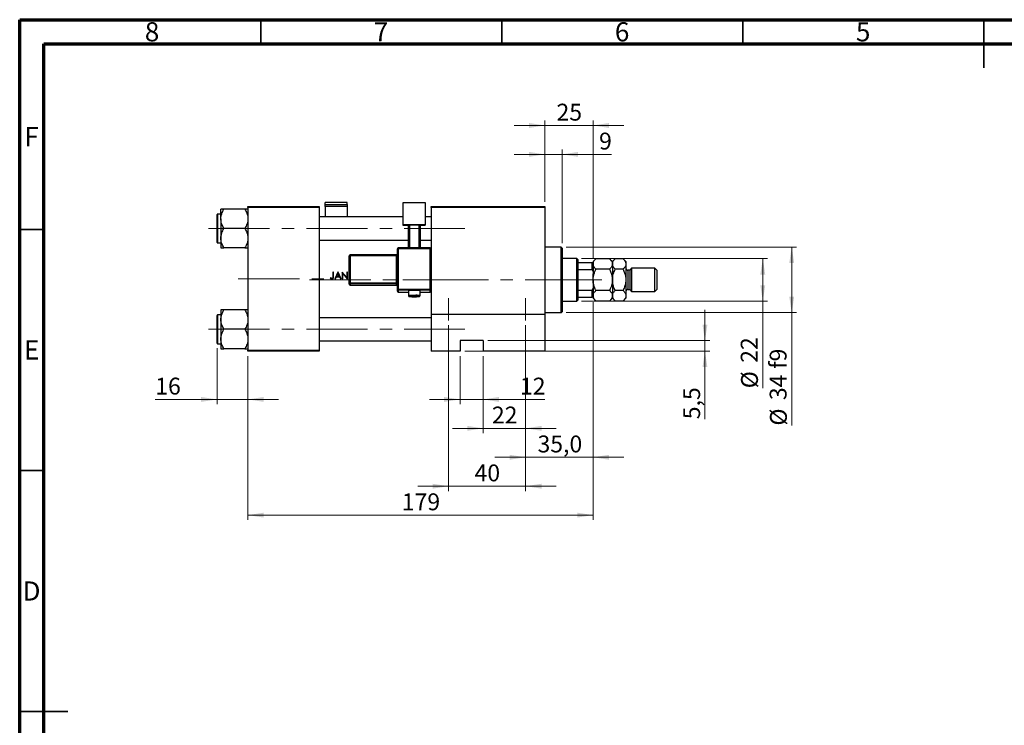
# Model space of a CAD drawing. Units: millimetres. Extents: x 15 to 423, y 5 to 292.
# Drawn here: x 15 to 219, y 146 to 292 of the extents above; entities that cross this region are included whole.
import ezdxf

# ---------------------------------------------------------------- set-up
doc = ezdxf.new("R2010")
doc.units = ezdxf.units.MM
doc.linetypes.add('CENTERX2', pattern=[20.32, 12.7, -2.54, 2.54, -2.54])
doc.styles.add('SLDTEXTSTYLE0', font='TXT', dxfattribs={"width": 0.75})
doc.dimstyles.new('SLDDIMSTYLE0', dxfattribs={"dimtxt": 3.5, "dimasz": 3.302, "dimexe": 0, "dimexo": 0.0625, "dimgap": 0.875, "dimtad": 1, "dimdec": 0, "dimlfac": 2.5, "dimrnd": 1e-09, "dimzin": 12, "dimdsep": 46, "dimtxsty": 'SLDTEXTSTYLE0', "dimsah": 1, "dimcen": 0.09, "dimadec": 0, "dimazin": 3, "dimtfac": 1, "dimtmove": 0, "dimatfit": 0, "dimfxl": 1, "dimfrac": 2, "dimtolj": 1, "dimtzin": 12, "dimarcsym": 0})
doc.dimstyles.new('SLDDIMSTYLE1', dxfattribs={"dimtxt": 3.5, "dimasz": 3.302, "dimexe": 0, "dimexo": 0.0625, "dimgap": 0.875, "dimtad": 1, "dimdec": 0, "dimlfac": 2.5, "dimrnd": 1e-09, "dimzin": 12, "dimdsep": 46, "dimtxsty": 'SLDTEXTSTYLE0', "dimsah": 1, "dimcen": 0.09, "dimadec": 0, "dimazin": 3, "dimtfac": 1, "dimtdec": 0, "dimtofl": 0, "dimtmove": 0, "dimatfit": 3, "dimfxl": 1, "dimfrac": 2, "dimtolj": 1, "dimtzin": 12, "dimarcsym": 0})
doc.dimstyles.new('SLDDIMSTYLE2', dxfattribs={"dimtxt": 3.5, "dimasz": 3.302, "dimexe": 0, "dimexo": 0.0625, "dimgap": 0.875, "dimtad": 1, "dimdec": 0, "dimlfac": 2.5, "dimrnd": 1e-09, "dimzin": 12, "dimdsep": 46, "dimtxsty": 'SLDTEXTSTYLE0', "dimsah": 1, "dimcen": 0.09, "dimadec": 0, "dimazin": 3, "dimtfac": 1, "dimtdec": 0, "dimtmove": 0, "dimatfit": 0, "dimfxl": 1, "dimfrac": 2, "dimtolj": 1, "dimtzin": 12, "dimarcsym": 0})
doc.dimstyles.new('SLDDIMSTYLE3', dxfattribs={"dimtxt": 3.5, "dimasz": 3.302, "dimexe": 0, "dimexo": 0.0625, "dimgap": 0.875, "dimtad": 1, "dimdec": 1, "dimlfac": 2.5, "dimrnd": 1e-09, "dimzin": 12, "dimdsep": 46, "dimtxsty": 'SLDTEXTSTYLE0', "dimsah": 1, "dimcen": 0.09, "dimadec": 0, "dimazin": 3, "dimtfac": 1, "dimtmove": 0, "dimatfit": 0, "dimfxl": 1, "dimfrac": 2, "dimtolj": 1, "dimtzin": 12, "dimarcsym": 0})

# ---------------------------------------------------------------- blocks, each defined once
blk = doc.blocks.new('_D')
at = {"color": 7, "linetype": 'Continuous', "lineweight": 0}
for p, q in [((55.94, 223.89), (55.94, 212.23)), ((62.34, 222.23), (62.34, 212.23)), ((55.94, 213.23), (43.12, 213.23)), ((55.94, 213.23), (62.34, 213.23)), ((62.34, 213.23), (68.69, 213.23))]:
    blk.add_line(p, q, dxfattribs=at)
at = {"color": 7, "linetype": 'Continuous', "lineweight": 18}
for points in [[(55.94, 213.23), (52.64, 213.74), (52.64, 212.72)], [(62.34, 213.23), (65.64, 212.72), (65.64, 213.74)]]:
    blk.add_solid(points, dxfattribs=at)
at = {"color": 7, "linetype": 'Continuous', "lineweight": 18, "insert": (43.12, 217.74), "char_height": 3.5, "attachment_point": 1, "style": 'SLDTEXTSTYLE0'}
blk.add_mtext('16', dxfattribs=at)
blk = doc.blocks.new('_D_1')
at = {"color": 7, "linetype": 'Continuous', "lineweight": 0}
for p, q in [((133.94, 233.43), (133.94, 188.23)), ((62.34, 222.23), (62.34, 188.23)), ((62.34, 189.23), (133.94, 189.23))]:
    blk.add_line(p, q, dxfattribs=at)
at = {"color": 7, "linetype": 'Continuous', "lineweight": 18}
for points in [[(62.34, 189.23), (65.64, 188.72), (65.64, 189.74)], [(133.94, 189.23), (130.64, 189.74), (130.64, 188.72)]]:
    blk.add_solid(points, dxfattribs=at)
at = {"color": 7, "linetype": 'Continuous', "lineweight": 18, "insert": (94.26, 193.74), "char_height": 3.5, "attachment_point": 1, "style": 'SLDTEXTSTYLE0'}
blk.add_mtext('179', dxfattribs=at)
blk = doc.blocks.new('_D_2')
at = {"color": 7, "linetype": 'Continuous', "lineweight": 0}
for p, q in [((123.94, 270.06), (117.59, 270.06)), ((123.94, 254.23), (123.94, 271.06)), ((133.94, 270.06), (123.94, 270.06)), ((133.94, 242.63), (133.94, 271.06)), ((133.94, 270.06), (140.29, 270.06))]:
    blk.add_line(p, q, dxfattribs=at)
at = {"color": 7, "linetype": 'Continuous', "lineweight": 18}
for points in [[(123.94, 270.06), (120.64, 270.57), (120.64, 269.55)], [(133.94, 270.06), (137.24, 269.55), (137.24, 270.57)]]:
    blk.add_solid(points, dxfattribs=at)
at = {"color": 7, "linetype": 'Continuous', "lineweight": 18, "insert": (126.35, 274.57), "char_height": 3.5, "attachment_point": 1, "style": 'SLDTEXTSTYLE0'}
blk.add_mtext('25', dxfattribs=at)
blk = doc.blocks.new('_D_3')
at = {"color": 7, "linetype": 'Continuous', "lineweight": 0}
for p, q in [((106.34, 222.23), (106.34, 212.23)), ((111.14, 222.23), (111.14, 212.23)), ((106.34, 213.23), (99.99, 213.23)), ((106.34, 213.23), (111.14, 213.23)), ((111.14, 213.23), (123.96, 213.23))]:
    blk.add_line(p, q, dxfattribs=at)
at = {"color": 7, "linetype": 'Continuous', "lineweight": 18}
for points in [[(106.34, 213.23), (103.04, 213.74), (103.04, 212.72)], [(111.14, 213.23), (114.44, 212.72), (114.44, 213.74)]]:
    blk.add_solid(points, dxfattribs=at)
at = {"color": 7, "linetype": 'Continuous', "lineweight": 18, "insert": (118.78, 217.74), "char_height": 3.5, "attachment_point": 1, "style": 'SLDTEXTSTYLE0'}
blk.add_mtext('12', dxfattribs=at)
blk = doc.blocks.new('_D_4')
at = {"color": 7, "linetype": 'Continuous', "lineweight": 0}
for p, q in [((157.14, 225.43), (157.14, 231.78)), ((112.14, 225.43), (158.14, 225.43)), ((157.14, 223.23), (157.14, 225.43)), ((107.34, 223.23), (158.14, 223.23)), ((157.14, 223.23), (157.14, 209.12))]:
    blk.add_line(p, q, dxfattribs=at)
at = {"color": 7, "linetype": 'Continuous', "lineweight": 18}
for points in [[(157.14, 225.43), (157.65, 228.73), (156.63, 228.73)], [(157.14, 223.23), (156.63, 219.93), (157.65, 219.93)]]:
    blk.add_solid(points, dxfattribs=at)
at = {"color": 7, "linetype": 'Continuous', "lineweight": 18, "insert": (152.63, 209.12), "char_height": 3.5, "attachment_point": 1, "rotation": 90, "style": 'SLDTEXTSTYLE0'}
blk.add_mtext('5,5', dxfattribs=at)
blk = doc.blocks.new('_D_5')
at = {"color": 7, "linetype": 'Continuous', "lineweight": 0}
for p, q in [((131.54, 242.43), (170.14, 242.43)), ((169.14, 233.63), (169.14, 242.43)), ((131.54, 233.63), (170.14, 233.63)), ((169.14, 233.63), (169.14, 215.54))]:
    blk.add_line(p, q, dxfattribs=at)
at = {"color": 7, "linetype": 'Continuous', "lineweight": 18}
for points in [[(169.14, 242.43), (168.63, 239.13), (169.65, 239.13)], [(169.14, 233.63), (169.65, 236.93), (168.63, 236.93)]]:
    blk.add_solid(points, dxfattribs=at)
at = {"color": 7, "linetype": 'Continuous', "lineweight": 18, "char_height": 3.5, "attachment_point": 1, "rotation": 90, "style": 'SLDTEXTSTYLE0'}
for s, insert in [('22', (164.57, 220.82)), ('%%c', (164.63, 215.54))]:
    blk.add_mtext(s, dxfattribs=dict(at, insert=insert))
blk = doc.blocks.new('_D_6')
at = {"color": 7, "linetype": 'Continuous', "lineweight": 0}
for p, q in [((119.94, 228.63), (119.94, 206.23)), ((111.14, 222.23), (111.14, 206.23)), ((111.14, 207.23), (104.79, 207.23)), ((119.94, 207.23), (111.14, 207.23)), ((119.94, 207.23), (126.29, 207.23))]:
    blk.add_line(p, q, dxfattribs=at)
at = {"color": 7, "linetype": 'Continuous', "lineweight": 18}
for points in [[(111.14, 207.23), (107.84, 207.74), (107.84, 206.72)], [(119.94, 207.23), (123.24, 206.72), (123.24, 207.74)]]:
    blk.add_solid(points, dxfattribs=at)
at = {"color": 7, "linetype": 'Continuous', "lineweight": 18, "insert": (112.95, 211.74), "char_height": 3.5, "attachment_point": 1, "style": 'SLDTEXTSTYLE0'}
blk.add_mtext('22', dxfattribs=at)
blk = doc.blocks.new('_D_7')
at = {"color": 7, "linetype": 'Continuous', "lineweight": 0}
for p, q in [((133.94, 233.43), (133.94, 200.23)), ((119.94, 228.63), (119.94, 200.23)), ((119.94, 201.23), (113.59, 201.23)), ((119.94, 201.23), (133.94, 201.23)), ((133.94, 201.23), (140.29, 201.23))]:
    blk.add_line(p, q, dxfattribs=at)
at = {"color": 7, "linetype": 'Continuous', "lineweight": 18}
for points in [[(119.94, 201.23), (116.64, 201.74), (116.64, 200.72)], [(133.94, 201.23), (137.24, 200.72), (137.24, 201.74)]]:
    blk.add_solid(points, dxfattribs=at)
at = {"color": 7, "linetype": 'Continuous', "lineweight": 18, "insert": (122.41, 205.74), "char_height": 3.5, "attachment_point": 1, "style": 'SLDTEXTSTYLE0'}
blk.add_mtext('35,0', dxfattribs=at)
blk = doc.blocks.new('_D_8')
at = {"color": 7, "linetype": 'Continuous', "lineweight": 0}
for p, q in [((103.94, 228.63), (103.94, 194.23)), ((119.94, 228.63), (119.94, 194.23)), ((103.94, 195.23), (97.59, 195.23)), ((103.94, 195.23), (119.94, 195.23)), ((119.94, 195.23), (126.29, 195.23))]:
    blk.add_line(p, q, dxfattribs=at)
at = {"color": 7, "linetype": 'Continuous', "lineweight": 18}
for points in [[(103.94, 195.23), (100.64, 195.74), (100.64, 194.72)], [(119.94, 195.23), (123.24, 194.72), (123.24, 195.74)]]:
    blk.add_solid(points, dxfattribs=at)
at = {"color": 7, "linetype": 'Continuous', "lineweight": 18, "insert": (109.35, 199.74), "char_height": 3.5, "attachment_point": 1, "style": 'SLDTEXTSTYLE0'}
blk.add_mtext('40', dxfattribs=at)
blk = doc.blocks.new('_D_9')
at = {"color": 7, "linetype": 'Continuous', "lineweight": 0}
for p, q in [((123.94, 264.06), (117.59, 264.06)), ((123.94, 254.23), (123.94, 265.06)), ((127.54, 264.06), (123.94, 264.06)), ((127.54, 245.63), (127.54, 265.06)), ((127.54, 264.06), (137.77, 264.06))]:
    blk.add_line(p, q, dxfattribs=at)
at = {"color": 7, "linetype": 'Continuous', "lineweight": 18}
for points in [[(123.94, 264.06), (120.64, 264.57), (120.64, 263.55)], [(127.54, 264.06), (130.84, 263.55), (130.84, 264.57)]]:
    blk.add_solid(points, dxfattribs=at)
at = {"color": 7, "linetype": 'Continuous', "lineweight": 18, "insert": (135.18, 268.57), "char_height": 3.5, "attachment_point": 1, "style": 'SLDTEXTSTYLE0'}
blk.add_mtext('9', dxfattribs=at)
blk = doc.blocks.new('_D_10')
at = {"color": 7, "linetype": 'Continuous', "lineweight": 0}
for p, q in [((128.34, 244.83), (176.14, 244.83)), ((175.14, 244.83), (175.14, 231.23)), ((128.34, 231.23), (176.14, 231.23)), ((175.14, 231.23), (175.14, 207.8))]:
    blk.add_line(p, q, dxfattribs=at)
at = {"color": 7, "linetype": 'Continuous', "lineweight": 18}
for points in [[(175.14, 244.83), (174.63, 241.53), (175.65, 241.53)], [(175.14, 231.23), (175.65, 234.53), (174.63, 234.53)]]:
    blk.add_solid(points, dxfattribs=at)
at = {"color": 7, "linetype": 'Continuous', "lineweight": 18, "char_height": 3.5, "attachment_point": 1, "rotation": 90, "style": 'SLDTEXTSTYLE0'}
for s, insert in [('f9', (170.57, 219.56)), ('34', (170.57, 213.08)), ('%%c', (170.63, 207.8))]:
    blk.add_mtext(s, dxfattribs=dict(at, insert=insert))

msp = doc.modelspace()

# ---------------------------------------------------------------- linework, layer by layer
at = {"color": 7, "linetype": 'Continuous', "lineweight": 70}
for p, q in [((15, 5), (15, 292)), ((15, 292), (415, 292)), ((20, 10), (20, 287)), ((20, 287), (410, 287))]:
    msp.add_line(p, q, dxfattribs=at)
at = {"color": 7, "linetype": 'Continuous', "lineweight": 35}
for p, q in [((65, 287), (65, 292)), ((115, 287), (115, 292)), ((165, 287), (165, 292)), ((215, 292), (215, 282)), ((215, 287), (215, 292)), ((20, 248.5), (15, 248.5)), ((20, 198.5), (15, 198.5)), ((15, 148.5), (25, 148.5)), ((20, 148.5), (15, 148.5))]:
    msp.add_line(p, q, dxfattribs=at)
at = {"color": 7, "linetype": 'Continuous', "lineweight": 25}
for p, q in [((82.94, 254.0459), (78.34, 254.0459)), ((78.34, 253.6501), (78.34, 254.0459)), ((78.34, 253.2362), (78.34, 253.6501)), ((78.34, 253.6501), (82.94, 253.6501)), ((82.94, 253.6501), (82.94, 254.0459)), ((82.94, 253.6501), (82.94, 253.2362)), ((94.54, 254.0459), (99.14, 254.0459)), ((94.54, 249.4487), (94.54, 254.0459)), ((99.14, 254.0459), (99.14, 249.4487)), ((55.94, 248.6927), (55.94, 251.5727)), ((56.74, 251.6927), (56.06, 251.6927)), ((56.74, 250.7053), (56.74, 252.718)), ((61.7173, 252.718), (57.3627, 252.718)), ((62.34, 253.0327), (62.34, 253.2327)), ((62.34, 253.2327), (77.14, 253.2327)), ((77.14, 253.0327), (62.34, 253.0327)), ((62.34, 253.0327), (62.34, 223.4327)), ((77.14, 253.2327), (77.14, 253.0327)), ((77.14, 253.0327), (77.14, 223.4327)), ((82.94, 253.2362), (78.34, 253.2362)), ((78.34, 253.2362), (78.34, 251.0927)), ((82.94, 253.2362), (82.94, 251.0927)), ((100.34, 253.2327), (123.94, 253.2327)), ((100.34, 253.0327), (100.34, 253.2327)), ((123.94, 253.0327), (100.34, 253.0327)), ((100.34, 253.0327), (100.34, 244.4589)), ((123.94, 253.2327), (123.94, 253.0327)), ((123.94, 253.0327), (123.94, 230.8327)), ((56.74, 250.7053), (56.74, 246.68)), ((94.54, 251.0927), (77.14, 251.0927)), ((94.54, 249.2791), (94.54, 249.4487)), ((99.14, 249.4487), (94.54, 249.4487)), ((95.64, 249.2791), (94.54, 249.2791)), ((95.64, 249.3993), (95.84, 249.4063)), ((95.64, 244.6589), (95.64, 249.3993)), ((97.84, 249.4063), (95.84, 249.4063)), ((95.84, 249.4063), (95.84, 244.6589)), ((97.84, 249.4063), (98.04, 249.3993)), ((97.84, 244.6589), (97.84, 249.4063)), ((98.04, 249.3993), (98.04, 244.6589)), ((99.14, 249.2791), (98.04, 249.2791)), ((100.34, 251.0927), (99.14, 251.0927)), ((99.14, 249.2791), (99.14, 249.4487)), ((55.94, 245.8127), (55.94, 248.6927)), ((61.7173, 248.6927), (57.3627, 248.6927)), ((56.06, 245.6927), (56.74, 245.6927)), ((56.74, 246.68), (56.74, 244.6674)), ((77.14, 246.2927), (95.64, 246.2927)), ((98.04, 246.2927), (100.34, 246.2927)), ((61.7173, 244.6674), (57.3627, 244.6674)), ((93.14, 243.2174), (83.54, 243.2174)), ((93.34, 236.0642), (93.34, 244.4589)), ((100.14, 244.6589), (93.54, 244.6589)), ((93.54, 244.466), (93.54, 236.0712)), ((100.14, 244.466), (93.54, 244.466)), ((100.14, 244.6588), (100.14, 244.6589)), ((100.14, 236.0712), (100.14, 244.466)), ((100.34, 244.4589), (100.34, 236.0642)), ((127.34, 244.8327), (123.94, 244.8327)), ((127.54, 244.6327), (127.34, 244.8327)), ((127.34, 238.0327), (127.34, 244.8327)), ((127.54, 244.6327), (127.54, 238.0327)), ((83.34, 237.4209), (83.34, 243.0174)), ((93.14, 243.0245), (83.54, 243.0245)), ((83.54, 243.0245), (83.54, 237.428)), ((93.14, 237.428), (93.14, 243.0245)), ((130.54, 242.4327), (127.54, 242.4327)), ((130.74, 242.2327), (130.54, 242.4327)), ((130.54, 238.0327), (130.54, 242.4327)), ((130.74, 242.2327), (130.74, 241.6327)), ((130.74, 241.6327), (130.74, 240.196)), ((130.74, 241.6327), (133.74, 241.6327)), ((133.74, 240.196), (133.74, 241.6327)), ((133.74, 241.6327), (133.94, 241.6327)), ((134.5279, 242.4205), (133.94, 241.8327)), ((133.94, 241.8327), (133.94, 241.6354)), ((133.94, 241.6327), (133.94, 239.7762)), ((137.3521, 242.4205), (134.5279, 242.4205)), ((137.94, 241.8327), (137.3521, 242.4205)), ((138.5279, 242.4205), (137.94, 241.8327)), ((137.94, 241.8327), (137.94, 241.3236)), ((137.94, 241.3236), (137.94, 238.0327)), ((140.1521, 242.4205), (138.5279, 242.4205)), ((140.74, 241.8327), (140.1521, 242.4205)), ((140.74, 241.8327), (140.74, 241.3236)), ((140.74, 241.3236), (140.74, 238.0327)), ((80.0977, 239.6327), (79.9721, 239.6327)), ((79.9721, 239.6327), (79.9721, 238.7013)), ((80.0977, 238.6873), (80.0977, 239.6327)), ((81.0131, 239.6327), (80.349, 238.2327)), ((80.7671, 238.825), (81.0206, 239.3598)), ((81.031, 239.6327), (81.0131, 239.6327)), ((81.0206, 239.3598), (81.2674, 238.825)), ((81.6772, 238.2327), (81.031, 239.6327)), ((81.9189, 239.6327), (81.8926, 239.6327)), ((81.8926, 239.6327), (81.8926, 238.2327)), ((82.8438, 238.5308), (81.9189, 239.6327)), ((82.0182, 238.2327), (82.0182, 239.332)), ((82.0182, 239.332), (82.9409, 238.2327)), ((82.9695, 239.6327), (82.8438, 239.6327)), ((82.8438, 239.6327), (82.8438, 238.5308)), ((82.9695, 238.2327), (82.9695, 239.6327)), ((130.74, 240.196), (130.74, 235.8693)), ((130.74, 240.196), (133.74, 240.196)), ((133.94, 239.7762), (133.74, 240.196)), ((133.94, 239.7762), (133.94, 239.2492)), ((133.94, 238.0327), (133.94, 239.2492)), ((137.3521, 240.2266), (134.5279, 240.2266)), ((140.1521, 240.2266), (138.5279, 240.2266)), ((141.54, 240.0327), (141.14, 240.0327)), ((141.94, 240.4327), (141.54, 240.0327)), ((141.54, 240.0327), (141.54, 236.0327)), ((146.74, 240.4327), (141.94, 240.4327)), ((141.94, 240.4327), (141.94, 235.6327)), ((147.14, 240.0327), (146.74, 240.4327)), ((146.74, 235.6327), (146.74, 240.4327)), ((147.14, 240.0327), (147.14, 236.0327)), ((79.5076, 238.466), (79.4336, 238.3583)), ((80.349, 238.2327), (80.4861, 238.2327)), ((80.4861, 238.2327), (80.699, 238.6814)), ((80.699, 238.6814), (81.3336, 238.6814)), ((81.2674, 238.825), (80.7671, 238.825)), ((81.3336, 238.6814), (81.5406, 238.2327)), ((81.5406, 238.2327), (81.6772, 238.2327)), ((81.8926, 238.2327), (82.0182, 238.2327)), ((82.9409, 238.2327), (82.9695, 238.2327)), ((83.34, 237.1523), (83.34, 237.4209)), ((83.54, 237.428), (93.14, 237.428)), ((83.54, 237.428), (83.54, 237.221)), ((93.14, 237.221), (83.54, 237.221)), ((83.54, 237.221), (83.54, 236.9525)), ((83.54, 236.9525), (93.14, 236.9525)), ((83.54, 236.9523), (93.14, 236.9523)), ((93.14, 237.428), (93.14, 237.221)), ((93.14, 236.9525), (93.14, 237.221)), ((93.14, 236.9525), (93.14, 236.9523)), ((127.34, 231.2327), (127.34, 238.0327)), ((127.54, 238.0327), (127.54, 231.4327)), ((130.54, 233.6327), (130.54, 238.0327)), ((133.94, 238.0327), (133.94, 236.8161)), ((137.94, 238.0327), (137.94, 234.7418)), ((140.74, 238.0327), (140.74, 234.7418)), ((93.34, 235.7108), (93.34, 236.0642)), ((93.54, 236.0712), (93.54, 235.8643)), ((93.54, 236.0712), (100.14, 236.0712)), ((100.14, 235.8643), (93.54, 235.8643)), ((93.54, 235.8643), (93.54, 235.5109)), ((93.54, 235.5109), (93.54, 235.5108)), ((93.54, 235.5108), (95.64, 235.5108)), ((95.64, 235.7724), (95.64, 234.7731)), ((98.04, 234.7731), (98.04, 235.7724)), ((98.04, 235.5108), (100.14, 235.5108)), ((100.14, 236.0712), (100.14, 235.8643)), ((100.14, 235.5109), (100.14, 235.8643)), ((100.34, 236.0642), (100.34, 235.8268)), ((100.34, 235.8268), (100.34, 230.8327)), ((130.74, 235.8693), (130.74, 234.4327)), ((130.74, 235.8693), (133.74, 235.8693)), ((133.74, 235.8693), (133.94, 236.2891)), ((133.74, 234.4327), (133.74, 235.8693)), ((133.94, 236.8161), (133.94, 236.2891)), ((133.94, 236.2891), (133.94, 234.4327)), ((137.3521, 235.8387), (134.5279, 235.8387)), ((140.1521, 235.8387), (138.5279, 235.8387)), ((141.14, 236.0327), (141.54, 236.0327)), ((141.54, 236.0327), (141.94, 235.6327)), ((141.94, 235.6327), (146.74, 235.6327)), ((146.74, 235.6327), (147.14, 236.0327)), ((127.54, 233.6327), (130.54, 233.6327)), ((130.54, 233.6327), (130.74, 233.8327)), ((130.74, 234.4327), (130.74, 233.8327)), ((130.74, 234.4327), (133.74, 234.4327)), ((133.94, 234.4327), (133.74, 234.4327)), ((133.94, 234.4327), (133.94, 234.2327)), ((133.94, 234.2327), (134.5279, 233.6448)), ((137.3521, 233.6448), (134.5279, 233.6448)), ((137.3521, 233.6448), (137.94, 234.2327)), ((137.94, 234.7418), (137.94, 234.2327)), ((137.94, 234.2327), (138.5279, 233.6448)), ((140.1521, 233.6448), (138.5279, 233.6448)), ((140.1521, 233.6448), (140.74, 234.2327)), ((140.74, 234.7418), (140.74, 234.2327)), ((56.74, 231.798), (56.74, 229.7853)), ((61.7173, 231.798), (57.3627, 231.798)), ((100.34, 230.8327), (100.34, 223.2327)), ((123.94, 230.8327), (100.34, 230.8327)), ((123.94, 231.2327), (127.34, 231.2327)), ((123.94, 230.8327), (123.94, 223.2327)), ((127.34, 231.2327), (127.54, 231.4327)), ((55.94, 224.8927), (55.94, 230.6527)), ((56.74, 230.7727), (56.06, 230.7727)), ((56.74, 229.7853), (56.74, 225.76)), ((100.34, 230.1727), (77.14, 230.1727)), ((61.7173, 227.7727), (57.3627, 227.7727)), ((56.06, 224.7727), (56.74, 224.7727)), ((56.74, 225.76), (56.74, 223.7474)), ((77.14, 225.3727), (100.34, 225.3727)), ((111.14, 225.4327), (106.34, 225.4327)), ((106.34, 225.4327), (106.34, 223.2327)), ((111.14, 225.4327), (111.14, 223.2327)), ((61.7173, 223.7474), (57.3627, 223.7474)), ((62.34, 223.4327), (77.14, 223.4327)), ((62.34, 223.2327), (62.34, 223.4327)), ((77.14, 223.2327), (62.34, 223.2327)), ((77.14, 223.4327), (77.14, 223.2327)), ((106.34, 223.2327), (100.34, 223.2327)), ((123.94, 223.2327), (111.14, 223.2327))]:
    msp.add_line(p, q, dxfattribs=at)
at = {"color": 8, "linetype": 'Continuous', "lineweight": 25}
for p, q in [((56.06, 251.6927), (56.06, 248.6927)), ((56.06, 248.6927), (56.06, 245.6927)), ((83.54, 243.2174), (83.54, 243.0245)), ((93.14, 243.2174), (93.14, 243.0245)), ((93.54, 244.6589), (93.54, 244.466)), ((100.14, 244.6589), (100.14, 244.466)), ((141.14, 240.0327), (141.14, 236.0327)), ((83.54, 236.9525), (83.54, 236.9523)), ((93.54, 235.5109), (95.64, 235.5109)), ((98.04, 235.5109), (100.14, 235.5109)), ((100.14, 235.5109), (100.14, 235.5108)), ((56.06, 230.7727), (56.06, 224.7727))]:
    msp.add_line(p, q, dxfattribs=at)
at = {"color": 7, "linetype": 'CENTERX2', "lineweight": 18}
for p, q in [((54.14, 248.6927), (107.34, 248.6927)), ((60.34, 238.2327), (79.14, 238.2327)), ((75.14, 238.0327), (102.34, 238.0327)), ((132.54, 238.0327), (90.34, 238.0327)), ((128.54, 238.0327), (132.74, 238.0327)), ((128.74, 238.0327), (135.74, 238.0327)), ((103.94, 234.2327), (103.94, 229.6327)), ((119.94, 229.6327), (119.94, 234.2327)), ((54.14, 227.7727), (107.34, 227.7727))]:
    msp.add_line(p, q, dxfattribs=at)
at = {"color": 8, "linetype": 'Continuous', "lineweight": 25, "flags": 128}
for points in [[(95.9665, 234.5904), (95.9304, 234.5879), (95.8502, 234.5782), (95.8502, 234.5681), (95.8572, 234.5667)], [(97.823, 234.5667), (97.8298, 234.5681), (97.8298, 234.5782), (97.7496, 234.5879), (97.5957, 234.5963), (97.5684, 234.5974)]]:
    msp.add_lwpolyline(points, dxfattribs=at)
at = {"color": 7, "linetype": 'Continuous', "lineweight": 25}
for centre, radius, start, end in [((56.06, 251.5727), 0.12, 90, 180), ((56.06, 245.8127), 0.12, 180, 270), ((83.5399, 243.0173), 0.1999, 89.982109, 179.982098), ((93.14, 243.4174), 0.2, 270, 0), ((93.5399, 244.4589), 0.1999, 89.982109, 179.982098), ((93.4901, 243.0457), 1.4212, 87.986318, 96.06117), ((100.1401, 244.4589), 0.1999, 0.017902, 90.017891), ((100.1899, 243.0457), 1.4212, 83.93883, 92.013682), ((83.4901, 241.6042), 1.4212, 87.986318, 96.06117), ((93.1899, 244.4448), 1.4212, 267.986318, 276.06117), ((141.14, 240.4327), 0.4, 180, 270), ((83.4901, 236.0077), 1.4212, 87.986318, 96.06117), ((83.5399, 237.421), 0.1999, 180.017902, 270.017891), ((83.5399, 237.1524), 0.1999, 180.017902, 270.017891), ((93.1899, 238.8483), 1.4212, 267.986318, 276.06117), ((93.1401, 237.0211), 0.1999, 0.017902, 90.017891), ((93.1401, 236.7525), 0.1999, 0.017902, 90.017891), ((93.14, 236.7523), 0.2, 0, 90), ((93.4901, 234.6509), 1.4212, 87.986318, 96.06117), ((93.5399, 236.0642), 0.1999, 180.017902, 270.017891), ((93.5399, 235.7109), 0.1999, 180.017902, 270.017891), ((96.84, 222.9574), 12.871, 84.650403, 95.349597), ((100.1899, 234.6509), 1.4212, 83.93883, 92.013682), ((100.1401, 236.0642), 0.1999, 269.982109, 359.982098), ((100.1401, 235.7109), 0.1999, 269.982109, 359.982098), ((141.14, 235.6327), 0.4, 90, 180), ((96.8398, 248.0536), 13.5227, 265.832852, 274.169579), ((96.733, 218.7154), 15.8935, 89.614288, 92.764469), ((96.8904, 214.0608), 20.5477, 88.109214, 90.140663), ((56.06, 230.6527), 0.12, 90, 180), ((56.06, 224.8927), 0.12, 180, 270)]:
    msp.add_arc(centre, radius, start, end, dxfattribs=at)
at = {"color": 8, "linetype": 'Continuous', "lineweight": 25}
for centre, radius, start, end in [((96.5528, 225.9352), 8.8849, 88.147347, 95.896471), ((97.2244, 228.6928), 6.1347, 82.360124, 93.592707)]:
    msp.add_arc(centre, radius, start, end, dxfattribs=at)
at = {"color": 7, "linetype": 'Continuous', "lineweight": 25}
for points, knots in [([(56.74, 250.7053), (56.7491, 250.8802), (56.7676, 251.2337), (56.9472, 251.9208), (57.1975, 252.4009), (57.3627, 252.718)], [0, 0, 0, 0, 0.24970624, 0.50462339, 1, 1, 1, 1]), ([(57.3627, 252.718), (57.2428, 252.718), (57.0145, 252.718), (56.7869, 252.718), (56.7558, 252.718), (56.74, 252.718)], [0, 0, 0, 0, 0.35286785, 0.67192872, 1, 1, 1, 1]), ([(61.7173, 252.718), (61.8627, 252.4424), (62.1586, 251.8818), (62.3272, 251.1868), (62.3378, 250.7896), (62.34, 250.7053)], [0, 0, 0, 0, 0.43238524, 0.87955432, 1, 1, 1, 1]), ([(62.34, 252.718), (62.3395, 252.718), (62.3359, 252.718), (62.2452, 252.718), (62.0059, 252.718), (61.7991, 252.718), (61.7173, 252.718)], [0, 0, 0, 0, 0.05812378, 0.40529235, 0.76461761, 1, 1, 1, 1]), ([(57.3627, 248.6927), (57.2173, 248.9683), (56.9214, 249.5288), (56.7528, 250.2238), (56.7422, 250.621), (56.74, 250.7053)], [0, 0, 0, 0, 0.43238524, 0.87955432, 1, 1, 1, 1]), ([(62.34, 250.7053), (62.3309, 250.5304), (62.3124, 250.1769), (62.1328, 249.4899), (61.8825, 249.0097), (61.7173, 248.6927)], [0, 0, 0, 0, 0.24970624, 0.50462339, 1, 1, 1, 1]), ([(56.74, 246.68), (56.7491, 246.8549), (56.7676, 247.2084), (56.9472, 247.8955), (57.1975, 248.3757), (57.3627, 248.6927)], [0, 0, 0, 0, 0.24970624, 0.50462339, 1, 1, 1, 1]), ([(61.7173, 248.6927), (61.8627, 248.4171), (62.1586, 247.8565), (62.3272, 247.1615), (62.3378, 246.7643), (62.34, 246.68)], [0, 0, 0, 0, 0.43238524, 0.87955432, 1, 1, 1, 1]), ([(57.3627, 244.6674), (57.2173, 244.943), (56.9214, 245.5035), (56.7528, 246.1985), (56.7422, 246.5957), (56.74, 246.68)], [0, 0, 0, 0, 0.43238524, 0.87955432, 1, 1, 1, 1]), ([(62.34, 246.68), (62.3309, 246.5051), (62.3124, 246.1516), (62.1328, 245.4646), (61.8825, 244.9844), (61.7173, 244.6674)], [0, 0, 0, 0, 0.24970624, 0.50462339, 1, 1, 1, 1]), ([(56.74, 244.6674), (56.7405, 244.6674), (56.7441, 244.6674), (56.8348, 244.6674), (57.0741, 244.6674), (57.2809, 244.6674), (57.3627, 244.6674)], [0, 0, 0, 0, 0.05812378, 0.40529235, 0.76461761, 1, 1, 1, 1]), ([(61.7173, 244.6674), (61.8372, 244.6674), (62.0655, 244.6674), (62.2931, 244.6674), (62.3242, 244.6674), (62.34, 244.6674)], [0, 0, 0, 0, 0.35286785, 0.67192872, 1, 1, 1, 1]), ([(133.94, 241.3236), (133.9484, 241.419), (133.9653, 241.6117), (134.0963, 241.8923), (134.2834, 242.1636), (134.4461, 242.3346), (134.5279, 242.4205)], [0, 0, 0, 0, 0.24957627, 0.50436073, 0.75104521, 1, 1, 1, 1]), ([(134.5279, 240.2266), (134.4568, 240.3009), (134.3143, 240.4498), (134.1407, 240.6847), (134.0106, 240.9302), (133.9478, 241.1456), (133.942, 241.2776), (133.94, 241.3236)], [0, 0, 0, 0, 0.21551689, 0.43222603, 0.65445729, 0.87968778, 1, 1, 1, 1]), ([(137.3521, 242.4205), (137.4895, 242.2703), (137.7688, 241.9648), (137.9279, 241.586), (137.9379, 241.3695), (137.94, 241.3236)], [0, 0, 0, 0, 0.43238505, 0.87955391, 1, 1, 1, 1]), ([(137.94, 241.3236), (137.9314, 241.2282), (137.914, 241.0356), (137.7444, 240.6611), (137.5081, 240.3994), (137.3521, 240.2266)], [0, 0, 0, 0, 0.249706086, 0.504623066, 1, 1, 1, 1]), ([(137.94, 241.3236), (137.9486, 241.4189), (137.966, 241.6116), (138.1356, 241.986), (138.3719, 242.2477), (138.5279, 242.4205)], [0, 0, 0, 0, 0.24970609, 0.50462307, 1, 1, 1, 1]), ([(138.5279, 240.2266), (138.3905, 240.3768), (138.1112, 240.6823), (137.9521, 241.0611), (137.9421, 241.2776), (137.94, 241.3236)], [0, 0, 0, 0, 0.43238505, 0.87955391, 1, 1, 1, 1]), ([(140.1521, 242.4205), (140.2895, 242.2703), (140.5688, 241.9648), (140.7279, 241.586), (140.7379, 241.3695), (140.74, 241.3236)], [0, 0, 0, 0, 0.43238505, 0.87955391, 1, 1, 1, 1]), ([(140.74, 241.3236), (140.7314, 241.2282), (140.714, 241.0356), (140.5444, 240.6611), (140.3081, 240.3994), (140.1521, 240.2266)], [0, 0, 0, 0, 0.24970609, 0.50462307, 1, 1, 1, 1]), ([(133.94, 238.0327), (133.946, 238.1941), (133.958, 238.5193), (134.0637, 239.0536), (134.2461, 239.6296), (134.4335, 240.0267), (134.5279, 240.2266)], [0, 0, 0, 0, 0.211177747, 0.425582651, 0.71084675, 1, 1, 1, 1]), ([(137.3521, 240.2266), (137.3707, 240.1891), (137.5031, 239.921), (137.7186, 239.4022), (137.9082, 238.7001), (137.9304, 238.2352), (137.94, 238.0327)], [0, 0, 0, 0, 0.0547918, 0.39163593, 0.73496012, 1, 1, 1, 1]), ([(137.94, 238.0327), (137.9497, 238.2353), (137.9694, 238.6452), (138.1492, 239.3922), (138.3814, 239.904), (138.5279, 240.2266)], [0, 0, 0, 0, 0.26530367, 0.53679531, 1, 1, 1, 1]), ([(140.1521, 240.2266), (140.2156, 240.0945), (140.3883, 239.7349), (140.6089, 239.114), (140.7279, 238.5039), (140.7373, 238.1391), (140.74, 238.0327)], [0, 0, 0, 0, 0.19194648, 0.522341858, 0.860592824, 1, 1, 1, 1]), ([(79.4336, 238.3583), (79.4575, 238.337), (79.5212, 238.2801), (79.6333, 238.2108), (79.7292, 238.2011), (79.7713, 238.1968)], [0, 0, 0, 0, 0.25161704, 0.67147119, 1, 1, 1, 1]), ([(79.6866, 238.3606), (79.6708, 238.3679), (79.6393, 238.3825), (79.5793, 238.4174), (79.5363, 238.4466), (79.5076, 238.466)], [0, 0, 0, 0, 0.25027043, 0.50063696, 1, 1, 1, 1]), ([(79.7783, 238.3404), (79.7704, 238.3406), (79.7545, 238.341), (79.7234, 238.3467), (79.7013, 238.355), (79.6866, 238.3606)], [0, 0, 0, 0, 0.250965713, 0.502333666, 1, 1, 1, 1]), ([(79.7713, 238.1968), (79.8194, 238.201), (79.9003, 238.2082), (79.9958, 238.2724), (80.0565, 238.3495), (80.0978, 238.4915), (80.0977, 238.6052), (80.0977, 238.6873)], [0, 0, 0, 0, 0.21047602, 0.3536629, 0.49695536, 0.63719778, 1, 1, 1, 1]), ([(79.9721, 238.7013), (79.972, 238.6409), (79.9718, 238.5575), (79.9506, 238.4517), (79.9121, 238.3944), (79.8583, 238.355), (79.8109, 238.3416), (79.7839, 238.3406), (79.7783, 238.3404)], [0, 0, 0, 0, 0.39061855, 0.53954516, 0.68991443, 0.8254969, 0.96347246, 1, 1, 1, 1]), ([(134.5279, 235.8387), (134.5093, 235.8762), (134.3769, 236.1443), (134.1614, 236.6632), (133.9718, 237.3653), (133.9496, 237.8301), (133.94, 238.0327)], [0, 0, 0, 0, 0.054791796, 0.391635931, 0.734960119, 1, 1, 1, 1]), ([(137.94, 238.0327), (137.9154, 237.7078), (137.8742, 237.1647), (137.6319, 236.4359), (137.4458, 236.0387), (137.3521, 235.8387)], [0, 0, 0, 0, 0.42513095, 0.71061937, 1, 1, 1, 1]), ([(138.5279, 235.8387), (138.4644, 235.9709), (138.2917, 236.3305), (138.0711, 236.9514), (137.9521, 237.5614), (137.9427, 237.9262), (137.94, 238.0327)], [0, 0, 0, 0, 0.19194648, 0.52234186, 0.86059282, 1, 1, 1, 1]), ([(140.74, 238.0327), (140.7303, 237.8301), (140.7106, 237.4201), (140.5308, 236.6731), (140.2986, 236.1614), (140.1521, 235.8387)], [0, 0, 0, 0, 0.26530367, 0.53679531, 1, 1, 1, 1]), ([(133.94, 234.7418), (133.9484, 234.8372), (133.9653, 235.0299), (134.0963, 235.3105), (134.2834, 235.5818), (134.4461, 235.7528), (134.5279, 235.8387)], [0, 0, 0, 0, 0.24957627, 0.50436073, 0.75104521, 1, 1, 1, 1]), ([(137.3521, 235.8387), (137.4895, 235.6885), (137.7688, 235.383), (137.9279, 235.0042), (137.9379, 234.7877), (137.94, 234.7418)], [0, 0, 0, 0, 0.43238505, 0.87955391, 1, 1, 1, 1]), ([(137.94, 234.7418), (137.9486, 234.8371), (137.966, 235.0298), (138.1356, 235.4042), (138.3719, 235.666), (138.5279, 235.8387)], [0, 0, 0, 0, 0.24970609, 0.50462307, 1, 1, 1, 1]), ([(140.1521, 235.8387), (140.2895, 235.6885), (140.5688, 235.383), (140.7279, 235.0042), (140.7379, 234.7877), (140.74, 234.7418)], [0, 0, 0, 0, 0.43238505, 0.87955391, 1, 1, 1, 1]), ([(95.6417, 234.7757), (95.6411, 234.7722), (95.6364, 234.7441), (95.6527, 234.6954), (95.6841, 234.6432), (95.7214, 234.6092), (95.7559, 234.5893), (95.7845, 234.5784), (95.8049, 234.5729), (95.8155, 234.5711), (95.8202, 234.5704)], [0, 0, 0, 0, 0.02886971, 0.22958563, 0.38926376, 0.52636847, 0.64690806, 0.75753443, 0.89175401, 1, 1, 1, 1]), ([(97.863, 234.5711), (97.8728, 234.5729), (97.8886, 234.5757), (97.9282, 234.5908), (97.9716, 234.6181), (98.0125, 234.6651), (98.0383, 234.7209), (98.0371, 234.7589), (98.0366, 234.7728)], [0, 0, 0, 0, 0.22316239, 0.35964946, 0.50800541, 0.68694492, 0.88483705, 1, 1, 1, 1]), ([(134.5279, 233.6448), (134.39, 233.795), (134.1097, 234.1005), (133.9657, 234.4566), (133.9415, 234.6728), (133.9405, 234.7188), (133.94, 234.7418)], [0, 0, 0, 0, 0.432376559, 0.879536639, 0.939729156, 1, 1, 1, 1]), ([(137.94, 234.7418), (137.9314, 234.6464), (137.914, 234.4538), (137.7444, 234.0793), (137.5081, 233.8176), (137.3521, 233.6448)], [0, 0, 0, 0, 0.24970609, 0.50462307, 1, 1, 1, 1]), ([(138.5279, 233.6448), (138.3905, 233.795), (138.1112, 234.1005), (137.9521, 234.4793), (137.9421, 234.6958), (137.94, 234.7418)], [0, 0, 0, 0, 0.432385051, 0.879553915, 1, 1, 1, 1]), ([(140.74, 234.7418), (140.7314, 234.6464), (140.714, 234.4538), (140.5444, 234.0793), (140.3081, 233.8176), (140.1521, 233.6448)], [0, 0, 0, 0, 0.24970609, 0.50462307, 1, 1, 1, 1]), ([(56.74, 229.7853), (56.7491, 229.9602), (56.7676, 230.3137), (56.9472, 231.0008), (57.1975, 231.4809), (57.3627, 231.798)], [0, 0, 0, 0, 0.24970624, 0.50462339, 1, 1, 1, 1]), ([(57.3627, 231.798), (57.2428, 231.798), (57.0145, 231.798), (56.7869, 231.798), (56.7558, 231.798), (56.74, 231.798)], [0, 0, 0, 0, 0.35286785, 0.67192872, 1, 1, 1, 1]), ([(61.7173, 231.798), (61.8627, 231.5224), (62.1586, 230.9618), (62.3272, 230.2668), (62.3378, 229.8696), (62.34, 229.7853)], [0, 0, 0, 0, 0.43238524, 0.87955432, 1, 1, 1, 1]), ([(62.34, 231.798), (62.3395, 231.798), (62.3359, 231.798), (62.2452, 231.798), (62.0059, 231.798), (61.7991, 231.798), (61.7173, 231.798)], [0, 0, 0, 0, 0.05812378, 0.40529235, 0.76461761, 1, 1, 1, 1]), ([(57.3627, 227.7727), (57.2173, 228.0483), (56.9214, 228.6088), (56.7528, 229.3038), (56.7422, 229.701), (56.74, 229.7853)], [0, 0, 0, 0, 0.43238524, 0.87955432, 1, 1, 1, 1]), ([(62.34, 229.7853), (62.3309, 229.6104), (62.3124, 229.2569), (62.1328, 228.5699), (61.8825, 228.0897), (61.7173, 227.7727)], [0, 0, 0, 0, 0.24970624, 0.50462339, 1, 1, 1, 1]), ([(56.74, 225.76), (56.7491, 225.9349), (56.7676, 226.2884), (56.9472, 226.9755), (57.1975, 227.4557), (57.3627, 227.7727)], [0, 0, 0, 0, 0.249706243, 0.504623388, 1, 1, 1, 1]), ([(61.7173, 227.7727), (61.8627, 227.4971), (62.1586, 226.9365), (62.3272, 226.2415), (62.3378, 225.8443), (62.34, 225.76)], [0, 0, 0, 0, 0.432385243, 0.879554323, 1, 1, 1, 1]), ([(57.3627, 223.7474), (57.2173, 224.023), (56.9214, 224.5835), (56.7528, 225.2785), (56.7422, 225.6757), (56.74, 225.76)], [0, 0, 0, 0, 0.43238524, 0.87955432, 1, 1, 1, 1]), ([(62.34, 225.76), (62.3309, 225.5851), (62.3124, 225.2316), (62.1328, 224.5446), (61.8825, 224.0644), (61.7173, 223.7474)], [0, 0, 0, 0, 0.24970624, 0.50462339, 1, 1, 1, 1]), ([(56.74, 223.7474), (56.7405, 223.7474), (56.7441, 223.7474), (56.8348, 223.7474), (57.0741, 223.7474), (57.2809, 223.7474), (57.3627, 223.7474)], [0, 0, 0, 0, 0.05812378, 0.40529235, 0.76461761, 1, 1, 1, 1]), ([(61.7173, 223.7474), (61.8372, 223.7474), (62.0655, 223.7474), (62.2931, 223.7474), (62.3242, 223.7474), (62.34, 223.7474)], [0, 0, 0, 0, 0.352867851, 0.671928716, 1, 1, 1, 1])]:
    msp.add_open_spline(points, degree=3, knots=knots, dxfattribs=at)

# ---------------------------------------------------------------- texts
at = {"color": 7, "linetype": 'Continuous', "lineweight": 0, "char_height": 3.9688, "attachment_point": 2, "style": 'SLDTEXTSTYLE0'}
for s, insert in [('8', (42.46, 291.4739)), ('7', (89.96, 291.4739)), ('6', (139.96, 291.4739)), ('5', (189.96, 291.4739)), ('F', (17.4577, 269.7239)), ('E', (17.5078, 225.4739)), ('D', (17.4527, 175.4739))]:
    msp.add_mtext(s, dxfattribs=dict(at, insert=insert))

# ---------------------------------------------------------------- dimensions: what is measured, and where the dimension line sits
at = {"color": 7, "linetype": 'Continuous', "lineweight": 18}
for base, p1, p2, dimstyle, picture, middle in [((123.94, 270.06), (133.94, 241.6327), (123.94, 253.2327), 'SLDDIMSTYLE2', '_D_2', (128.94, 270.06)), ((123.94, 264.06), (127.54, 244.6327), (123.94, 253.2327), 'SLDDIMSTYLE0', '_D_9', (136.4761, 264.06)), ((133.94, 189.2327), (62.34, 223.2327), (133.94, 234.4327), 'SLDDIMSTYLE1', '_D_1', (98.14, 189.2327)), ((133.94, 201.2327), (119.94, 229.6327), (133.94, 234.4327), 'SLDDIMSTYLE3', '_D_7', (126.94, 201.2327)), ((119.94, 195.2327), (103.94, 229.6327), (119.94, 229.6327), 'SLDDIMSTYLE2', '_D_8', (111.94, 195.2327)), ((111.14, 207.2327), (119.94, 229.6327), (111.14, 223.2327), 'SLDDIMSTYLE0', '_D_6', (115.54, 207.2327)), ((62.34, 213.2327), (55.94, 224.8927), (62.34, 223.2327), 'SLDDIMSTYLE0', '_D', (45.7108, 213.2327)), ((111.14, 213.2327), (106.34, 223.2327), (111.14, 223.2327), 'SLDDIMSTYLE2', '_D_3', (121.3692, 213.2327))]:
    dim = msp.add_linear_dim(base=base, p1=p1, p2=p2, dimstyle=dimstyle, dxfattribs=at)
    dim.commit()
    dim.dimension.update_dxf_attribs({"geometry": picture, "text_midpoint": middle, "dimtype": 160})
for base, p1, p2, text, picture, middle in [((175.14, 231.2327), (127.34, 244.8327), (127.34, 231.2327), '%%c<> f9', '_D_10', (175.14, 215.6931)), ((169.14, 242.4327), (130.54, 233.6327), (130.54, 242.4327), '%%c<>', '_D_5', (169.14, 220.7643))]:
    dim = msp.add_linear_dim(base=base, p1=p1, p2=p2, angle=90, text=text, dimstyle='SLDDIMSTYLE1', dxfattribs=at)
    dim.commit()
    dim.dimension.update_dxf_attribs({"geometry": picture, "text_midpoint": middle, "dimtype": 160})
dim = msp.add_linear_dim(base=(157.14, 225.4327), p1=(106.34, 223.2327), p2=(111.14, 225.4327), angle=90, dimstyle='SLDDIMSTYLE3', dxfattribs=at)
dim.commit()
dim.dimension.update_dxf_attribs({"geometry": '_D_4', "text_midpoint": (157.14, 212.357), "dimtype": 160})

doc.saveas('drawing.dxf')
